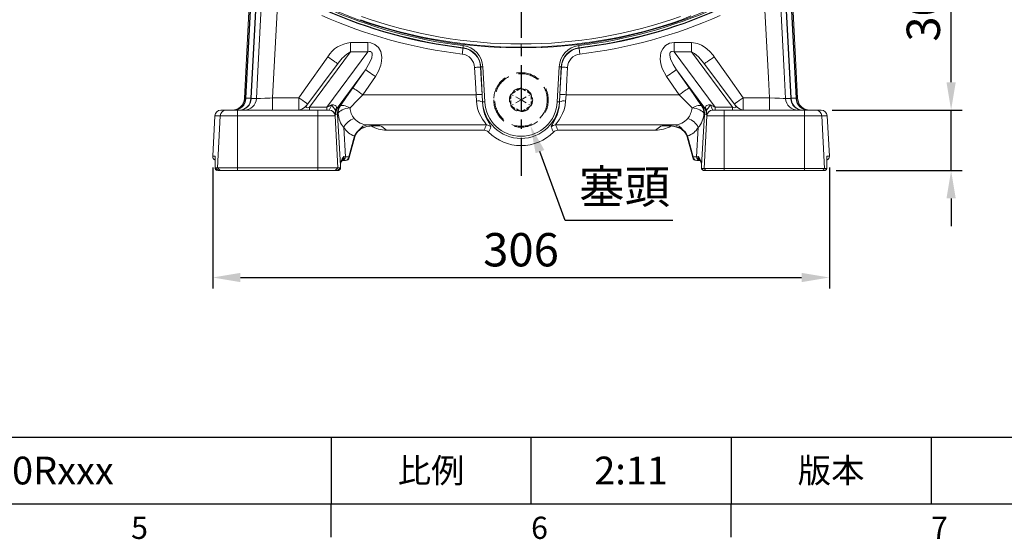
# Model space of a CAD drawing. Units: millimetres. Extents: x -38 to 1686, y -22 to 1078.
# Drawn here: x 800 to 1288, y -18 to 240 of the extents above; entities that cross this region are included whole.
import ezdxf
from ezdxf.enums import TextEntityAlignment as Align

# ---------------------------------------------------------------- set-up
doc = ezdxf.new("R2010")
doc.units = ezdxf.units.MM
doc.linetypes.add('中心線', pattern=[12, 7.5, -1.5, 1.5, -1.5])
doc.linetypes.add('隱藏線', pattern=[3, 2, -1])
for name, color, linetype in [('CEN', 2, '中心線'), ('DIM', 3, 'Continuous'), ('HID', 6, '隱藏線'), ('MAIN', 7, 'Continuous')]:
    doc.layers.add(name, color=color, linetype=linetype)
doc.styles.add('ATTDEF', font='txt')
doc.styles.get("Standard").update_dxf_attribs({"font": 'simplex.shx', "bigfont": 'chineset.shx'})
doc.dimstyles.new('C', dxfattribs={"dimscale": 5.5, "dimtxt": 3, "dimasz": 2.5, "dimexe": 1, "dimexo": 1, "dimgap": 1, "dimtad": 1, "dimtoh": 1, "dimdec": 4, "dimdsep": 46, "dimtxsty": 'Standard', "dimcen": 0, "dimclrd": 256, "dimclre": 256, "dimclrt": 256, "dimadec": 0, "dimazin": 0, "dimtfac": 0.6, "dimtdec": 4, "dimtofl": 0, "dimtmove": 0, "dimatfit": 3, "dimfxl": 0, "dimtolj": 1, "dimarcsym": 0})
doc.dimstyles.new('L', dxfattribs={"dimscale": 5.5, "dimtxt": 3, "dimasz": 2.5, "dimexe": 1, "dimexo": 1, "dimgap": 1, "dimtad": 1, "dimdec": 4, "dimdsep": 46, "dimtxsty": 'Standard', "dimcen": 0, "dimclrd": 256, "dimclre": 256, "dimclrt": 256, "dimadec": 0, "dimazin": 0, "dimtfac": 0.6, "dimtdec": 4, "dimtmove": 0, "dimatfit": 3, "dimfxl": 0, "dimtolj": 1, "dimarcsym": 0})

# ---------------------------------------------------------------- blocks, each defined once
blk = doc.blocks.new('*D48')
at = {"layer": 'Defpoints', "color": 0}
for p in [(1043.61, 212.62), (1052.91, 187.27)]:
    blk.add_point(p, dxfattribs=at)
at = {"layer": 'DIM', "lineweight": -2}
for p, q in [((1070.18, 140.2), (1057.65, 174.36)), ((1123.34, 140.2), (1070.18, 140.2))]:
    blk.add_line(p, q, dxfattribs=at)
at = {"layer": 'DIM'}
blk.add_solid([(1059.8, 175.15), (1055.5, 173.57), (1052.91, 187.27)], dxfattribs=at)
at = {"layer": 'DIM', "insert": (1099.51, 157.02), "char_height": 16.5, "attachment_point": 5}
blk.add_mtext('\\A1;{\\fPMingLiU|b0|i0|c136|p18;塞頭}', dxfattribs=at)
blk = doc.blocks.new('*D49')
at = {"layer": 'Defpoints', "color": 0}
for p in [(895.63, 172.05), (1200.89, 172.05), (1200.89, 112.05)]:
    blk.add_point(p, dxfattribs=at)
at = {"layer": 'DIM', "lineweight": -2}
for p, q in [((895.63, 166.55), (895.63, 106.55)), ((1200.89, 166.55), (1200.89, 106.55)), ((909.38, 112.05), (1187.14, 112.05))]:
    blk.add_line(p, q, dxfattribs=at)
at = {"layer": 'DIM'}
for points in [[(909.38, 114.34), (909.38, 109.76), (895.63, 112.05)], [(1187.14, 114.34), (1187.14, 109.76), (1200.89, 112.05)]]:
    blk.add_solid(points, dxfattribs=at)
at = {"layer": 'DIM', "insert": (1048.26, 125.8), "char_height": 16.5, "attachment_point": 5}
blk.add_mtext('\\A1;306', dxfattribs=at)
blk = doc.blocks.new('*D75')
at = {"layer": 'Defpoints', "color": 0}
for p in [(1196.84, 194.95), (1261.16, 194.95), (1198.75, 164.95)]:
    blk.add_point(p, dxfattribs=at)
at = {"layer": 'DIM', "lineweight": -2}
for p, q in [((1261.16, 208.7), (1261.16, 260.16)), ((1202.34, 194.95), (1266.66, 194.95)), ((1261.16, 164.95), (1261.16, 194.95)), ((1204.25, 164.95), (1266.66, 164.95)), ((1261.16, 151.2), (1261.16, 137.45))]:
    blk.add_line(p, q, dxfattribs=at)
at = {"layer": 'DIM'}
for points in [[(1258.87, 208.7), (1263.45, 208.7), (1261.16, 194.95)], [(1258.87, 151.2), (1263.45, 151.2), (1261.16, 164.95)]]:
    blk.add_solid(points, dxfattribs=at)
at = {"layer": 'DIM', "insert": (1247.41, 241.3), "char_height": 16.5, "attachment_point": 5, "rotation": 90}
blk.add_mtext('\\A1;30', dxfattribs=at)
blk = doc.blocks.new('GJA420')
at = {"color": 0}
for p, q in [((101.5, 6), (275, 6)), ((173.5, 6), (173.5, 0)), ((173.5, 6), (173.5, 0)), ((191.5, 0), (191.5, 6)), ((209.5, 6), (209.5, 0)), ((209.5, 6), (209.5, 0)), ((227.5, 6), (227.5, 0)), ((0, 0), (275, 0)), ((173.5, -3), (173.5, 0)), ((209.5, -3), (209.5, 0))]:
    blk.add_line(p, q, dxfattribs=at)
at = {"layer": 'DIM'}
blk.add_line((199.5, 0), (199.5, 0), dxfattribs=at)
at = {"color": 0}
for s, p in [('5', (155.5, -3.155)), ('6', (191.5, -3.155)), ('7', (227.5, -3.155))]:
    blk.add_text(s, height=2, dxfattribs=at).set_placement(p)
at = {"color": 0, "char_height": 2.2, "attachment_point": 5}
for s, insert, width in [('{\\fDFKai-SB|b0|i0|c136|p65;比例}', (182.5, 3), 7), ('\\f標楷體|b0|i0|c136|p65;版本', (218.5, 3), 8)]:
    blk.add_mtext(s, dxfattribs=dict(at, insert=insert, width=width))
at = {"color": 4, "style": 'ATTDEF'}
blk.add_attdef('料號', text='', height=2.5, dxfattribs=at).set_placement((120.5, 3), align=Align.MIDDLE_LEFT)
for tag, p in [('比例', (200.5, 3)), ('版本', (236.5, 3))]:
    blk.add_attdef(tag, text='', height=2.5, dxfattribs=at).set_placement(p, align=Align.MIDDLE_CENTER)

msp = doc.modelspace()

# ---------------------------------------------------------------- linework, layer by layer
at = {"layer": 'CEN', "ltscale": 3}
msp.add_line((1048.26076, 541.19508), (1048.26076, 162.32895), dxfattribs=at)
at = {"layer": 'HID', "lineweight": 15}
for p, q in [((1043.83218, 203.16174), (1047.68934, 205.38868)), ((1048.83218, 205.38868), (1052.68934, 203.16174)), ((1043.26076, 197.71815), (1043.26076, 202.17202)), ((1053.26076, 202.17202), (1053.26076, 197.71815)), ((1047.68934, 194.50149), (1043.83218, 196.72842)), ((1052.68934, 196.72842), (1048.83218, 194.50149))]:
    msp.add_line(p, q, dxfattribs=at)
at = {"layer": 'HID', "lineweight": 15, "ltscale": 2}
for p, q in [((1047.68934, 205.38868), (1048.26076, 205.71859)), ((1048.26076, 205.71859), (1048.83218, 205.38868)), ((1043.26076, 202.83183), (1043.83218, 203.16174)), ((1043.26076, 202.17202), (1043.26076, 202.83183)), ((1052.68934, 203.16174), (1053.26076, 202.83183)), ((1053.26076, 202.83183), (1053.26076, 202.17202)), ((1043.26076, 197.05833), (1043.26076, 197.71815)), ((1043.83218, 196.72842), (1043.26076, 197.05833)), ((1053.26076, 197.05833), (1052.68934, 196.72842)), ((1053.26076, 197.71815), (1053.26076, 197.05833)), ((1048.26076, 194.17159), (1047.68934, 194.50149)), ((1048.83218, 194.50149), (1048.26076, 194.17159))]:
    msp.add_line(p, q, dxfattribs=at)
at = {"layer": 'HID', "lineweight": 15, "ltscale": 1.5}
for q in [(1048.26076, 205.71859), (1043.26076, 202.83183), (1043.26076, 197.05833), (1053.26076, 202.83183), (1053.26076, 197.05833), (1048.26076, 194.17159)]:
    msp.add_line((1048.26076, 199.94509), q, dxfattribs=at)
at = {"layer": 'HID', "lineweight": 15, "ltscale": 6, "extrusion": (3.36902e-15, -4.67144e-32, -1)}
msp.add_circle((-1048.26076, 199.94508), 13.5, dxfattribs=at)
at = {"layer": 'HID', "lineweight": 15, "ltscale": 5}
msp.add_circle((1048.26076, 199.94508), 13, dxfattribs=at)
at = {"layer": 'HID', "lineweight": 15, "ltscale": 2}
for start, end in [(90, 150), (30, 90), (150, 210), (330, 30), (210, 270), (270, 330)]:
    msp.add_arc((1048.26076, 199.94508), 5.7735, start, end, dxfattribs=at)
at = {"layer": 'HID', "lineweight": 15}
for start, end in [(95.992447, 144.007553), (35.992447, 84.007553), (155.992447, 204.007553), (335.992447, 24.007553), (215.992447, 264.007553), (275.992447, 324.007553)]:
    msp.add_arc((1048.26076, 199.94508), 5.4735, start, end, dxfattribs=at)
at = {"layer": 'MAIN', "color": 7, "linetype": 'Continuous', "lineweight": 15}
for p, q in [((915.72539, 284.80834), (911.31392, 200.63227)), ((911.85367, 200.80106), (916.30639, 285.76403)), ((916.55414, 285.75105), (912.10142, 200.78808)), ((914.50921, 200.78808), (918.99173, 286.31968)), ((919.2407, 286.30663), (914.75819, 200.77502)), ((1181.76333, 200.77502), (1177.28083, 286.30663)), ((1177.5298, 286.31968), (1182.01232, 200.78808)), ((1184.42011, 200.78808), (1179.96739, 285.75105)), ((1180.21513, 285.76403), (1184.66785, 200.80106)), ((1185.2076, 200.63227), (1180.79613, 284.80834)), ((963.89069, 228.31218), (963.89069, 223.77368)), ((963.89069, 228.31218), (972.43611, 228.31218)), ((972.43611, 228.31218), (972.43611, 223.77368)), ((1019.57402, 225.77929), (1019.69903, 226.81827)), ((1038.26076, 226.04638), (1038.26076, 225.93104)), ((1048.26076, 227.64604), (1048.26076, 226.03726)), ((1058.26076, 225.93104), (1058.26076, 226.04638)), ((1076.82249, 226.81827), (1076.9475, 225.77929)), ((1124.08541, 223.77368), (1124.08541, 228.31218)), ((1124.08541, 228.31218), (1132.63083, 228.31218)), ((1132.63083, 223.77368), (1132.63083, 228.31218)), ((963.89069, 223.77368), (943.59451, 196.40658)), ((952.13993, 196.40658), (972.43611, 223.77368)), ((972.43611, 223.77368), (963.89069, 223.77368)), ((1124.08541, 223.77368), (1144.38159, 196.40658)), ((1132.63083, 223.77368), (1124.08541, 223.77368)), ((1152.92701, 196.40658), (1132.63083, 223.77368)), ((957.70076, 218.1942), (942.25768, 197.37096)), ((971.29161, 214.92923), (957.69341, 196.59359)), ((965.02717, 205.97039), (971.29161, 214.92923)), ((1028.32011, 216.3395), (1029.37397, 216.39473)), ((1029.23157, 198.94781), (1028.32011, 216.3395)), ((1029.37397, 216.39473), (1030.28543, 199.00304)), ((1066.23609, 199.00304), (1067.14755, 216.39473)), ((1067.14755, 216.39473), (1068.20141, 216.3395)), ((1068.20141, 216.3395), (1067.28995, 198.94781)), ((1138.82811, 196.59359), (1125.22992, 214.92923)), ((1125.22992, 214.92923), (1131.49436, 205.97039)), ((1154.26384, 197.37096), (1138.82363, 218.19034)), ((976.20652, 211.49249), (969.94208, 202.53364)), ((1126.57945, 202.53364), (1120.315, 211.49249)), ((911.31392, 200.63227), (911.84506, 200.63227)), ((912.10142, 200.78808), (914.50921, 200.78808)), ((914.75078, 200.6315), (917.27882, 200.6315)), ((925.29527, 200.94509), (925.29527, 194.94508)), ((925.29527, 200.94509), (938.31191, 200.94509)), ((938.31191, 200.94509), (938.31191, 194.94508)), ((969.94208, 202.53364), (1025.98583, 202.53364)), ((1026.16149, 199.41137), (1025.98583, 202.53364)), ((1028.97761, 202.69045), (1029.15328, 198.9437)), ((1067.36825, 198.9437), (1067.54391, 202.69045)), ((1070.5357, 202.53364), (1070.36003, 199.41137)), ((1070.5357, 202.53364), (1126.57945, 202.53364)), ((1158.20961, 194.94508), (1158.20961, 200.94509)), ((1158.20961, 200.94509), (1171.22625, 200.94509)), ((1171.22625, 194.94508), (1171.22625, 200.94509)), ((1179.2427, 200.6315), (1181.77074, 200.6315)), ((1182.01232, 200.78808), (1184.42011, 200.78808)), ((1184.67647, 200.63227), (1185.2076, 200.63227)), ((943.59451, 196.40658), (952.13993, 196.40658)), ((943.59451, 196.40658), (943.59451, 194.94508)), ((952.13993, 196.40658), (952.13993, 194.94508)), ((957.69341, 196.59359), (958.42876, 196.54543)), ((1029.15328, 198.9437), (1029.23157, 198.94781)), ((1029.23157, 198.94781), (1030.28543, 199.00304)), ((1066.23609, 199.00304), (1067.28995, 198.94781)), ((1067.36825, 198.9437), (1067.28995, 198.94781)), ((1138.09276, 196.54543), (1138.82811, 196.59359)), ((1144.38159, 194.94508), (1144.38159, 196.40658)), ((1144.38159, 196.40658), (1152.92701, 196.40658)), ((1152.92701, 194.94508), (1152.92701, 196.40658)), ((896.68448, 192.10209), (895.63323, 172.04976)), ((899.33514, 192.10209), (896.68448, 192.10209)), ((899.33514, 192.10209), (897.98707, 166.37039)), ((907.90897, 192.10209), (899.33514, 192.10209)), ((899.6814, 194.94508), (902.33001, 194.94508)), ((902.33001, 194.94508), (907.90897, 194.94508)), ((907.90897, 194.94508), (907.90897, 192.10209)), ((907.90897, 194.94508), (947.72767, 194.94508)), ((907.90897, 192.10209), (907.90897, 166.37039)), ((947.72767, 192.10209), (907.90897, 192.10209)), ((947.72767, 194.94508), (953.28001, 194.94508)), ((947.72767, 194.94508), (947.72767, 192.10209)), ((947.72767, 192.10209), (947.72767, 166.37039)), ((956.26058, 192.10209), (947.72767, 192.10209)), ((953.28001, 194.94508), (953.32317, 194.94992)), ((956.29883, 192.10934), (956.26058, 192.10209)), ((956.29883, 192.10934), (957.64693, 166.37039)), ((957.35555, 192.79468), (956.6202, 192.84284)), ((958.86336, 167.54302), (957.35555, 192.79468)), ((1139.16597, 192.79468), (1137.65816, 167.54302)), ((1140.2227, 192.10934), (1138.85225, 165.94371)), ((1139.90132, 192.84284), (1139.16597, 192.79468)), ((1140.26095, 192.10209), (1140.2227, 192.10934)), ((1148.79385, 192.10209), (1140.26095, 192.10209)), ((1143.19835, 194.94992), (1143.24152, 194.94508)), ((1143.24152, 194.94508), (1148.79385, 194.94508)), ((1148.79385, 192.10209), (1148.79385, 194.94508)), ((1148.79385, 194.94508), (1188.61255, 194.94508)), ((1188.61255, 192.10209), (1148.79385, 192.10209)), ((1148.79385, 192.10209), (1148.79385, 165.94371)), ((1188.61255, 192.10209), (1188.61255, 194.94508)), ((1188.61255, 194.94508), (1194.19151, 194.94508)), ((1197.18638, 192.10209), (1188.61255, 192.10209)), ((1188.61255, 192.10209), (1188.61255, 165.94371)), ((1194.19151, 194.94508), (1196.84012, 194.94508)), ((1197.18638, 192.10209), (1198.55681, 165.94371)), ((1199.83704, 192.10209), (1197.18638, 192.10209)), ((1199.83704, 192.10209), (1200.88829, 172.04976)), ((960.5321, 186.29837), (961.39542, 171.84041)), ((968.28311, 185.27692), (968.87215, 185.69082)), ((1031.16161, 187.55421), (972.28271, 187.55421)), ((977.04176, 187.1082), (977.08001, 187.10683)), ((1124.23881, 187.55421), (1065.35991, 187.55421)), ((1119.41303, 187.10799), (1119.59178, 187.11336)), ((1127.64937, 185.69082), (1128.23841, 185.27692)), ((1135.1261, 171.84041), (1135.98942, 186.29837)), ((963.03609, 171.84041), (965.81675, 182.11428)), ((963.23695, 171.42258), (966.01761, 181.69646)), ((981.71572, 184.94509), (1030.0365, 184.94509)), ((1114.8058, 184.94509), (1066.48503, 184.94509)), ((1130.50391, 181.69646), (1133.28457, 171.42258)), ((1130.70477, 182.11428), (1133.48543, 171.84041)), ((895.63323, 172.04976), (896.87837, 172.04976)), ((896.87465, 171.91012), (896.83503, 166.30521)), ((896.87837, 172.04976), (896.83822, 166.37039)), ((961.39542, 171.84041), (963.03609, 171.84041)), ((1133.48543, 171.84041), (1135.1261, 171.84041)), ((1199.64315, 172.04976), (1200.88829, 172.04976)), ((1199.68632, 165.94371), (1199.64315, 172.04976)), ((1199.68936, 165.90175), (1199.64687, 171.91012)), ((896.83503, 166.30521), (896.83217, 165.90175)), ((898.26304, 164.94508), (896.83822, 166.37039)), ((896.83822, 166.37039), (897.98707, 166.37039)), ((897.98707, 166.37039), (907.90897, 166.37039)), ((897.98707, 166.37039), (899.41189, 164.94508)), ((907.90897, 166.37039), (907.90897, 164.94508)), ((907.90897, 166.37039), (947.72767, 166.37039)), ((947.72767, 166.37039), (957.64693, 166.37039)), ((947.72767, 166.37039), (947.72767, 164.94508)), ((957.64693, 166.37039), (956.22249, 164.94508)), ((958.85393, 166.37039), (957.4295, 164.94508)), ((957.64693, 166.37039), (958.85393, 166.37039)), ((958.85393, 166.37039), (958.86336, 167.54302)), ((958.85492, 165.88869), (958.85809, 166.28347)), ((958.85809, 166.28347), (958.86726, 167.42226)), ((958.86336, 167.54302), (958.86726, 167.42226)), ((961.30641, 169.94509), (959.66574, 169.94509)), ((1136.85579, 169.94509), (1135.21511, 169.94509)), ((1137.65427, 167.42226), (1137.65816, 167.54302)), ((1137.65427, 167.42226), (1137.6666, 165.88869)), ((1137.65816, 167.54302), (1137.67103, 165.94371)), ((1137.67103, 165.94371), (1138.85225, 165.94371)), ((1137.67103, 165.94371), (1138.56965, 164.94508)), ((1138.85225, 165.94371), (1148.79385, 165.94371)), ((1138.85225, 165.94371), (1139.75087, 164.94508)), ((1148.79385, 165.94371), (1188.61255, 165.94371)), ((1148.79385, 165.94371), (1148.79385, 164.94508)), ((1188.61255, 165.94371), (1198.55681, 165.94371)), ((1188.61255, 165.94371), (1188.61255, 164.94508)), ((1198.55681, 165.94371), (1197.65796, 164.94508)), ((1198.55681, 165.94371), (1199.68632, 165.94371)), ((1199.68632, 165.94371), (1198.78746, 164.94508)), ((897.01833, 165.57155), (897.74838, 164.94508)), ((897.91302, 164.94508), (897.77626, 164.94508)), ((899.41189, 164.94508), (898.26304, 164.94508)), ((898.26304, 164.94508), (898.31416, 164.94508)), ((898.83892, 164.94508), (898.66417, 164.94508)), ((907.90897, 164.94508), (899.41189, 164.94508)), ((947.72767, 164.94508), (907.90897, 164.94508)), ((956.22249, 164.94508), (947.72767, 164.94508)), ((957.4295, 164.94508), (956.22249, 164.94508)), ((957.38124, 164.94508), (957.4295, 164.94508)), ((957.91383, 164.94508), (957.7795, 164.94508)), ((957.94068, 164.94508), (958.66751, 165.5626)), ((1137.85402, 165.5626), (1138.58084, 164.94508)), ((1139.75087, 164.94508), (1138.56965, 164.94508)), ((1138.56965, 164.94508), (1138.60769, 164.94508)), ((1148.79385, 164.94508), (1139.75087, 164.94508)), ((1188.61255, 164.94508), (1148.79385, 164.94508)), ((1197.65796, 164.94508), (1188.61255, 164.94508)), ((1198.78746, 164.94508), (1197.65796, 164.94508)), ((1198.74526, 164.94508), (1198.78746, 164.94508)), ((1198.77314, 164.94508), (1199.5032, 165.57155))]:
    msp.add_line(p, q, dxfattribs=at)
at = {"layer": 'MAIN', "color": 7, "linetype": 'Continuous', "lineweight": 15, "flags": 128}
for points in [[(917.27882, 200.6315), (917.8182, 210.92316), (921.1677, 274.83545), (922.15869, 293.74475)], [(1174.36284, 293.74475), (1175.20021, 277.76668), (1178.54971, 213.85438), (1179.2427, 200.6315)], [(930.06027, 291.86687), (929.2994, 277.34856), (925.9499, 213.43627), (925.29527, 200.94509)], [(1171.22625, 200.94509), (1170.70333, 210.92316), (1167.35383, 274.83545), (1166.46125, 291.86687)], [(972.43611, 228.31218), (973.91691, 228.17311), (975.87349, 227.46545), (977.65298, 225.96947), (978.79073, 223.95561), (979.3439, 221.06066), (979.25538, 219.07898), (978.87296, 217.12996), (977.78564, 214.19684), (976.20652, 211.49249)], [(1019.50973, 225.58122), (1019.49517, 225.46038), (1019.46973, 225.24926), (1019.43423, 224.95459), (1019.38979, 224.58579), (1019.33784, 224.15461), (1019.28003, 223.67482), (1019.2182, 223.16174), (1019.15434, 222.63174)], [(1019.50973, 225.58122), (1019.51771, 225.60581), (1019.57402, 225.77929)], [(1076.9475, 225.77929), (1077.00381, 225.60581), (1077.01179, 225.58122)], [(1077.01179, 225.58122), (1077.02635, 225.46038), (1077.05179, 225.24926), (1077.08729, 224.95459), (1077.13173, 224.58579), (1077.18369, 224.15461), (1077.2415, 223.67482), (1077.30332, 223.16174), (1077.36718, 222.63174)], [(1120.315, 211.49249), (1118.18266, 215.48564), (1117.49587, 217.75417), (1117.1802, 220.09969), (1117.53789, 223.36938), (1118.40188, 225.32034), (1119.80615, 226.89956), (1121.83027, 227.97575), (1124.08541, 228.31218)], [(1132.63083, 228.31218), (1135.64797, 227.81564), (1137.62943, 226.99205), (1139.46634, 225.87751), (1141.57769, 224.12499), (1143.40646, 222.07712), (1143.95167, 221.33547)], [(938.31191, 200.94509), (940.993, 204.77934), (952.56985, 221.33547)], [(952.56985, 221.33547), (953.54722, 220.65204), (954.48559, 219.99589), (955.34751, 219.39319), (956.09858, 218.86801), (956.70882, 218.4413), (957.15389, 218.13008), (957.41603, 217.94679), (957.48269, 217.90017)], [(971.29161, 214.92923), (973.48437, 218.56661), (974.37423, 220.86505), (974.6153, 222.40373), (974.53376, 223.08229), (974.43642, 223.34517), (974.2556, 223.61929), (973.99359, 223.82813), (973.87343, 223.88453), (973.40508, 223.97022), (973.09395, 223.94878), (972.43611, 223.77368)], [(1124.08541, 223.77368), (1123.10492, 223.97002), (1122.73858, 223.91578), (1122.45183, 223.78166), (1122.35745, 223.70941), (1122.13979, 223.44701), (1121.98145, 223.05883), (1121.9178, 222.106), (1122.31303, 220.32241), (1123.56457, 217.5474), (1125.22992, 214.92923)], [(1138.80424, 218.17119), (1136.19429, 221.2295), (1134.10473, 222.97688), (1132.63083, 223.77368)], [(1139.03883, 217.90017), (1139.1055, 217.94679), (1139.36763, 218.13008), (1139.8127, 218.4413), (1140.42294, 218.86801), (1141.17401, 219.39319), (1142.03593, 219.99589), (1142.9743, 220.65204), (1143.95167, 221.33547)], [(1143.95167, 221.33547), (1150.82826, 211.50122), (1158.20961, 200.94509)], [(976.20652, 211.49249), (975.26534, 212.1506), (974.35897, 212.78438), (973.52092, 213.37039), (972.78217, 213.88696), (972.17006, 214.31498), (971.70721, 214.63862), (971.41073, 214.84592), (971.29161, 214.92923)], [(1028.27015, 216.18956), (1028.18684, 216.18519), (1027.99906, 216.17536), (1027.71357, 216.1604), (1027.3406, 216.14085), (1026.89357, 216.11742), (1026.38852, 216.09094), (1025.84359, 216.06239), (1025.27837, 216.03277)], [(1025.98583, 202.53364), (1025.67181, 208.52543), (1025.27837, 216.03277)], [(1028.32011, 216.3395), (1028.3059, 216.29686), (1028.27015, 216.18956)], [(1028.27015, 216.18956), (1028.58417, 210.19779), (1028.97761, 202.69045)], [(1067.54391, 202.69045), (1067.85793, 208.68222), (1068.25137, 216.18956)], [(1068.25137, 216.18956), (1068.21562, 216.29686), (1068.20141, 216.3395)], [(1068.25137, 216.18956), (1068.33468, 216.18519), (1068.52246, 216.17536), (1068.80796, 216.1604), (1069.18092, 216.14085), (1069.62796, 216.11742), (1070.13301, 216.09094), (1070.67793, 216.06239), (1071.24316, 216.03277)], [(1071.24316, 216.03277), (1070.92914, 210.041), (1070.5357, 202.53364)], [(1125.22992, 214.92923), (1125.11079, 214.84592), (1124.81431, 214.63862), (1124.35146, 214.31498), (1123.73935, 213.88696), (1123.00061, 213.37039), (1122.16256, 212.78438), (1121.25618, 212.1506), (1120.315, 211.49249)], [(958.693, 196.80142), (959.05589, 197.33344), (961.93367, 201.52138), (965.02717, 205.97039)], [(969.94208, 202.53364), (969.0009, 203.19177), (968.09453, 203.82554), (967.25647, 204.41156), (966.51772, 204.92813), (965.90561, 205.35615), (965.44276, 205.67979), (965.14629, 205.88709), (965.02717, 205.97039)], [(1131.49436, 205.97039), (1131.37523, 205.88709), (1131.07876, 205.67979), (1130.61591, 205.35615), (1130.0038, 204.92813), (1129.26505, 204.41156), (1128.427, 203.82554), (1127.52063, 203.19177), (1126.57945, 202.53364)], [(1131.49436, 205.97039), (1133.83227, 202.61275), (1135.85327, 199.68626), (1137.82852, 196.80142)], [(911.85367, 200.80106), (911.86245, 200.80059), (911.87827, 200.79977), (911.90088, 200.79858), (911.92996, 200.79706), (911.9651, 200.79521), (912.0058, 200.79308), (912.05145, 200.7907), (912.10142, 200.78808)], [(914.50921, 200.78808), (914.56091, 200.78537), (914.60797, 200.78291), (914.64963, 200.78072), (914.68529, 200.77885), (914.71436, 200.77732), (914.7364, 200.77617), (914.7511, 200.7754), (914.75819, 200.77502)], [(917.27882, 200.6315), (917.86878, 200.65458), (919.29376, 200.71032), (921.39415, 200.79249), (923.93597, 200.89191), (925.29527, 200.94509)], [(938.31191, 200.94509), (939.28928, 200.26165), (940.22766, 199.60551), (941.08958, 199.00281), (941.84065, 198.47762), (942.45089, 198.05091), (942.65573, 197.90768)], [(969.94208, 202.53364), (966.9474, 199.45787), (963.9708, 196.3644), (963.60792, 195.98437)], [(1028.97761, 202.69045), (1028.8943, 202.68608), (1028.70652, 202.67623), (1028.42103, 202.66127), (1028.04806, 202.64172), (1027.60103, 202.6183), (1027.09598, 202.59183), (1026.55105, 202.56327), (1025.98583, 202.53364)], [(1067.54391, 202.69045), (1067.62722, 202.68608), (1067.815, 202.67623), (1068.1005, 202.66127), (1068.47346, 202.64172), (1068.9205, 202.6183), (1069.42555, 202.59183), (1069.97047, 202.56327), (1070.5357, 202.53364)], [(1132.9136, 195.98437), (1130.9578, 198.02479), (1128.91736, 200.13535), (1126.57945, 202.53364)], [(1153.8658, 197.90768), (1154.07063, 198.05091), (1154.68088, 198.47762), (1155.43195, 199.00281), (1156.29387, 199.60551), (1157.23224, 200.26165), (1158.20961, 200.94509)], [(1171.22625, 200.94509), (1173.88612, 200.84104), (1176.24612, 200.74872), (1178.03836, 200.67861), (1179.06023, 200.63863), (1179.2427, 200.6315)], [(1181.76333, 200.77502), (1181.77043, 200.7754), (1181.78512, 200.77617), (1181.80716, 200.77732), (1181.83623, 200.77885), (1181.87189, 200.78072), (1181.91355, 200.78291), (1181.96061, 200.78537), (1182.01232, 200.78808)], [(1184.42011, 200.78808), (1184.47007, 200.7907), (1184.51573, 200.79308), (1184.55642, 200.79521), (1184.59156, 200.79706), (1184.62065, 200.79858), (1184.64325, 200.79977), (1184.65908, 200.80059), (1184.66785, 200.80106)], [(956.38287, 194.41935), (956.20978, 195.02295), (955.80897, 195.67632), (955.53149, 196.03048), (955.20856, 196.42247), (954.46353, 197.5034)], [(954.46353, 197.5034), (955.43766, 197.47273), (956.21068, 197.21941), (956.72944, 196.80075), (956.9771, 196.25991)], [(956.38287, 194.41935), (956.52646, 195.35599), (956.9771, 196.25991)], [(957.72707, 193.26032), (957.99361, 193.72786), (958.43161, 194.18431), (959.02771, 194.61573), (959.76368, 195.00893), (960.61706, 195.35192), (961.56177, 195.63423), (962.56898, 195.84721), (963.60792, 195.98437)], [(958.693, 196.80142), (958.98434, 197.03546), (959.39564, 197.17425), (959.91623, 197.21418), (960.5326, 197.15425), (961.22878, 196.996), (961.98667, 196.74351), (962.78664, 196.40337), (963.60792, 195.98437)], [(1031.16161, 187.55421), (1031.05971, 187.8139), (1030.67954, 188.35103), (1030.63107, 188.41567), (1029.99218, 189.27356), (1029.22972, 190.37428), (1028.29887, 191.93701), (1027.42416, 193.78873), (1026.77207, 195.69268), (1026.32174, 197.79099), (1026.16149, 199.41137)], [(1029.15328, 198.9437), (1029.28811, 197.26197), (1029.67286, 195.07098), (1030.22523, 193.10246), (1030.9773, 191.15702), (1031.76373, 189.54058), (1032.41901, 188.3755), (1032.95435, 187.48356), (1033.30464, 186.86153), (1033.3886, 186.56228)], [(1063.13293, 186.56228), (1063.15415, 186.72202), (1063.39487, 187.19089), (1063.83774, 187.932), (1064.56735, 189.18945), (1065.39284, 190.82011), (1066.08906, 192.50987), (1066.70086, 194.46532), (1067.14244, 196.60921), (1067.36825, 198.9437)], [(1070.36003, 199.41137), (1070.09436, 197.1732), (1069.57263, 195.09887), (1068.85943, 193.23195), (1068.03705, 191.59872), (1067.0787, 190.05537), (1066.21009, 188.84097), (1065.68972, 188.14475), (1065.39446, 187.69975), (1065.35991, 187.55421)], [(1132.9136, 195.98437), (1133.73488, 196.40337), (1134.53485, 196.74351), (1135.29274, 196.996), (1135.98892, 197.15425), (1136.60529, 197.21418), (1137.12589, 197.17425), (1137.53719, 197.03546), (1137.82852, 196.80142)], [(1138.79446, 193.26032), (1138.52791, 193.72786), (1138.08991, 194.18431), (1137.49382, 194.61573), (1136.75784, 195.00893), (1135.90447, 195.35192), (1134.95975, 195.63423), (1133.95254, 195.84721), (1132.9136, 195.98437)], [(1139.54442, 196.25991), (1139.79208, 196.80075), (1140.31084, 197.21941), (1141.08386, 197.47273), (1142.05799, 197.5034)], [(1140.13865, 194.41935), (1139.99506, 195.35599), (1139.54442, 196.25991)], [(1142.05799, 197.5034), (1141.31394, 196.42365), (1141.00141, 196.04458), (1140.71256, 195.67632), (1140.31175, 195.02295), (1140.13865, 194.41935)], [(1142.05799, 197.5034), (1142.665, 195.81768), (1143.0859, 195.03598), (1143.19835, 194.94992)], [(1140.2227, 192.10934), (1140.14533, 192.86856), (1140.13865, 194.41935)], [(965.81675, 182.11428), (966.91085, 184.01177), (968.28311, 185.27692)], [(968.28311, 185.27692), (968.30381, 185.10683), (968.25995, 185.00386), (968.25919, 185.00319)], [(968.26422, 184.99699), (968.63252, 185.30905), (968.8456, 185.44621)], [(968.87215, 185.69082), (968.87756, 185.53945), (968.83608, 185.4625)], [(968.84423, 185.43921), (969.46353, 185.86205), (970.56629, 186.36025), (971.91308, 186.75071), (973.51433, 187.01072), (975.36248, 187.12541), (976.69647, 187.12061), (977.04176, 187.1082)], [(972.28271, 187.55421), (975.38952, 187.27064), (977.15016, 187.10993)], [(977.07572, 187.1085), (977.4014, 187.09643), (978.37659, 187.05804)], [(977.15016, 187.10993), (978.96979, 187.03901), (978.98783, 187.03827)], [(978.98783, 187.03827), (979.386, 186.73274), (981.71572, 184.94509)], [(1114.8058, 184.94509), (1116.84722, 186.51153), (1117.5337, 187.03827)], [(1117.5337, 187.03827), (1117.55173, 187.03901), (1119.37137, 187.10993)], [(1118.10897, 187.05715), (1118.11229, 187.05728), (1119.44772, 187.10836)], [(1119.37137, 187.10993), (1121.132, 187.27064), (1124.23881, 187.55421)], [(1119.37137, 187.10993), (1122.23408, 187.11301), (1125.32298, 186.66872), (1126.47857, 186.29062), (1127.64937, 185.69082)], [(1127.64937, 185.69082), (1127.64396, 185.53945), (1127.68643, 185.46176)], [(1127.6819, 185.45499), (1128.08412, 185.15338), (1128.24824, 184.99083)], [(1128.23841, 185.27692), (1128.21772, 185.10683), (1128.25971, 185.00556)], [(1128.23841, 185.27692), (1129.61067, 184.01177), (1130.70477, 182.11428)], [(965.81675, 182.11428), (965.98142, 181.91105), (966.0237, 181.72772), (966.01761, 181.69646)], [(1130.70477, 182.11428), (1130.5401, 181.91105), (1130.49783, 181.72772), (1130.50391, 181.69646)], [(960.47813, 171.88096), (960.48951, 171.85457), (960.53286, 171.74759), (960.63321, 171.42839), (960.67077, 170.82759), (960.46624, 170.35672), (960.3767, 170.26159), (960.03692, 170.05093), (959.72226, 169.96614), (959.44342, 169.94509)], [(963.03609, 171.84041), (963.20076, 171.63719), (963.24304, 171.45384), (963.23695, 171.42258)], [(1133.48543, 171.84041), (1133.32076, 171.63719), (1133.27849, 171.45384), (1133.28457, 171.42258)], [(1137.0781, 169.94509), (1136.79927, 169.96614), (1136.4846, 170.05093), (1136.14482, 170.26159), (1136.05528, 170.35672), (1135.85076, 170.82759), (1135.88831, 171.42839), (1135.98867, 171.74759), (1136.03201, 171.85457), (1136.0434, 171.88096)], [(896.83521, 165.94371), (896.95543, 165.63147), (897.38187, 165.36106), (897.71631, 165.25027), (897.84677, 165.22357)], [(957.85043, 165.22145), (957.98537, 165.24903), (958.31806, 165.35979), (958.73882, 165.63066), (958.81624, 165.73852), (958.85049, 165.94371)], [(958.85393, 166.37039), (958.81939, 166.04654), (958.68388, 165.78315), (958.31876, 165.44658), (957.98558, 165.27094), (957.91595, 165.24809)], [(1199.68632, 165.94371), (1199.56609, 165.63147), (1199.47803, 165.57562)], [(897.76708, 165.25747), (897.76195, 165.26124), (897.85507, 165.22458), (898.0421, 165.12371), (898.30574, 164.94508)], [(957.38908, 164.94508), (957.65253, 165.12131), (957.8391, 165.22042), (957.93164, 165.25605), (957.92639, 165.25223)]]:
    msp.add_lwpolyline(points, dxfattribs=at)
at = {"layer": 'MAIN', "color": 7, "linetype": 'Continuous', "lineweight": 15}
for centre, radius, start, end in [((1048.2633, 464.20434), 240.34925, 246.0845942, 263.1291093), ((1048.26076, 464.19508), 240.13542, 246.1035297, 263.139022), ((1048.26076, 464.19508), 239.08895, 246.1035297, 263.139022), ((1048.26076, 464.19508), 238.5, 246.1685974, 267.4767287), ((1048.26076, 464.19508), 238.5, 272.5232713, 293.8314026), ((1048.26076, 464.19508), 239.08895, 276.860978, 293.8964703), ((1048.26076, 464.19508), 240.13542, 276.860978, 293.8964703), ((1048.25835, 464.20388), 240.34878, 276.8708741, 293.9154224), ((1048.26081, 464.19519), 243.31068, 246.0842533, 263.1294383), ((1048.26013, 464.23375), 238.19649, 250.5188941, 270.0001523), ((1048.27273, 463.52949), 235.88345, 250.4585001, 269.9970935), ((1048.24921, 463.5271), 235.88106, 270.0028065, 289.5416), ((1048.26147, 464.23331), 238.19605, 269.9998292, 289.4811243), ((1048.26067, 464.19534), 243.31083, 276.870567, 293.9157414), ((1119.74672, 265.21504), 26.75072, 287.293856, 298.0484633), ((965.23294, 213.46086), 14.91185, 95.1642983, 148.124355), ((1018.29132, 215.66306), 9.99272, 3.0202104, 82.9964804), ((1018.34074, 215.86506), 9.99064, 2.7218579, 82.9091264), ((1018.35085, 215.86509), 11.03583, 2.7508469, 82.982994), ((1078.17067, 215.86509), 11.03584, 97.0170169, 177.2491422), ((1078.16793, 215.87697), 9.97725, 97.0260956, 177.3429201), ((1078.229, 215.66418), 9.99146, 96.9974592, 176.98585), ((972.52044, 208.04687), 17.93893, 118.7548202, 145.6102176), ((1018.31204, 215.70895), 6.97385, 2.6614042, 83.062887), ((1078.2363, 215.68406), 7.00183, 97.1303588, 177.14535), ((911.29145, 200.94042), 5.99534, 270.0364833, 357.0463866), ((911.96906, 198.65007), 1.98607, 86.4202043, 93.5797957), ((914.62616, 202.42308), 1.79592, 266.0210581, 273.9789419), ((1185.23008, 200.94042), 5.99534, 182.9536134, 269.9635167), ((1181.89536, 202.42308), 1.79592, 266.021058, 273.978942), ((1184.55246, 198.65007), 1.98607, 86.4202042, 93.5797958), ((937.43836, 200.94512), 6.00004, 270.0001831, 323.4381818), ((945.99116, 199.75572), 8.76664, 326.756993, 345.1126667), ((962.61501, 193.15645), 6.00301, 145.0703292, 182.9946297), ((963.35036, 193.10829), 6.00301, 145.0703292, 182.9946297), ((963.34843, 193.62922), 5.63346, 145.7295866, 183.7546269), ((972.33187, 196.42212), 8.73493, 182.8725471, 220.8156642), ((1026.99801, 194.9594), 4.52988, 61.5892671, 100.6416778), ((1048.26076, 199.94508), 19.05531, 183, 357), ((1048.26076, 199.94508), 18, 183, 357), ((1069.52351, 194.9594), 4.52988, 79.3583222, 118.4107329), ((1122.88702, 196.9443), 10.07243, 321.780509, 354.5312797), ((1133.17309, 193.62922), 5.63346, 356.2453731, 34.2704134), ((1133.17116, 193.10829), 6.00301, 357.0053703, 34.9296708), ((1133.90651, 193.15645), 6.00301, 357.0053703, 34.9296708), ((1159.08316, 200.94511), 6.00003, 216.5617453, 269.9998898), ((902.33047, 191.94568), 2.9994, 90.008714, 177.0108438), ((953.2729, 191.95373), 2.99136, 2.8427826, 89.863809), ((953.30037, 191.94717), 3.00284, 3.0958295, 89.5650208), ((947.31394, 193.59276), 9.10652, 350.6249374, 5.2078382), ((969.91599, 194.12529), 12.21957, 184.0590971, 219.8308623), ((967.66308, 183.173), 7.7858, 104.4432366, 156.3331027), ((972.9459, 197.32676), 9.79503, 222.4730366, 266.1177366), ((1123.5025, 197.47866), 9.95173, 274.2430848, 317.1661419), ((1128.85845, 183.173), 7.7858, 23.6668973, 75.5567634), ((1127.76925, 193.65642), 11.03232, 318.1675895, 357.9424512), ((1143.22115, 191.94717), 3.00284, 90.4349792, 176.9041705), ((1143.24863, 191.95373), 2.99136, 90.136191, 177.1572174), ((1194.19106, 191.94568), 2.9994, 2.9891562, 89.991286), ((968.9342, 191.48113), 9.872, 211.6680015, 251.5916277), ((972.55815, 182.41957), 5.14202, 93.0705356, 146.241967), ((975.45697, 172.13334), 15.07199, 83.5497971, 115.9057035), ((981.61921, 199.44515), 14.50038, 238.7503725, 270.3813406), ((977.10067, 187.7844), 0.67628, 267.8936591, 274.1962739), ((1142.93876, 137.8061), 122.34789, 156.0078217, 157.3384712), ((1031.15778, 184.54972), 3.00449, 42.055603, 89.9269143), ((1117.65519, 144.00911), 94.40143, 153.2070141, 154.8999578), ((1065.36375, 184.54972), 3.00449, 90.0730857, 137.944397), ((980.10945, 144.61398), 93.01912, 25.0874623, 26.8055658), ((951.03342, 136.70676), 125.12398, 22.6762909, 23.9774163), ((1114.91185, 199.38917), 14.44447, 269.579326, 301.273192), ((1119.4208, 187.7823), 0.67418, 265.7953485, 272.2785481), ((1121.24052, 174.66074), 12.56129, 59.1553158, 97.542167), ((1123.96338, 182.41957), 5.14202, 33.758033, 86.9294644), ((1127.97572, 190.99057), 9.28634, 287.0902922, 329.6500786), ((972.65992, 179.624), 6.94696, 129.2986601, 162.6958577), ((972.65992, 179.624), 6.94696, 129.2986601, 162.6958577), ((1030.03665, 181.94959), 2.9955, 44.635482, 90.0029764), ((1048.26076, 199.94508), 22.61614, 224.6387416, 315.3612582), ((1066.4851, 181.94904), 2.99605, 90.0013839, 135.3601577), ((1124.48306, 180.01988), 6.22364, 15.5870812, 52.8642072), ((959.53201, 171.80405), 1.86376, 274.1145888, 1.1179279), ((955.89647, 172.72549), 4.65884, 326.7166464, 349.5559244), ((961.17269, 171.80404), 1.86375, 274.1144382, 1.1183243), ((961.30641, 171.94508), 2, 270, 344.8555264), ((1135.21511, 171.94508), 2, 195.1444736, 270), ((1135.34883, 171.80404), 1.86375, 178.8816757, 265.8855618), ((1136.98951, 171.80405), 1.86376, 178.8820721, 265.8854112), ((1140.41731, 172.6431), 4.43982, 189.8843502, 214.005582), ((898.01462, 166.40561), 1.17693, 181.7149597, 258.3478524), ((963.62954, 167.28347), 4.7643, 143.0592892, 178.3306382), ((1132.98686, 167.33497), 4.66822, 1.0714921, 37.0003167), ((1138.03254, 165.8986), 0.36431, 172.8871695, 245.5034328)]:
    msp.add_arc(centre, radius, start, end, dxfattribs=at)
for centre, major_axis, ratio, start_param, end_param in [((1035.756, 464.19508), (238.60507, 0), 0.998625768, 4.720791087, 4.722886694), ((1048.26076, 465.5153), (0, 239.67762), 0.999984829, 3.099857195, 3.183328112), ((1060.76552, 464.19508), (238.60507, 0), 0.998625768, 4.701891267, 4.703986874), ((905.29913, 200.94508), (6.02298, 0), 0.996184306, 4.71238898, 6.231024856), ((906.17115, 200.94508), (0, 6), 0.988329121, 3.141592654, 4.660228529), ((906.17115, 200.94508), (0, 6), 0.94693758, 3.141592654, 4.660228529), ((908.9236, 200.94508), (0, 6), 0.972525798, 3.141592654, 4.660100926), ((908.9236, 200.94508), (0, 6), 0.930930801, 3.141592654, 4.660100926), ((912.55511, 200.97115), (0.36287, 6.49989), 0.10617986, 1.602894942, 1.628884428), ((913.05253, 200.94508), (0.36779, 5.99972), 0.156433041, 1.606556512, 1.632545997), ((914.61078, 200.94508), (0.29731, 6), 0.015599959, 1.597740294, 1.623857383), ((915.10941, 200.91895), (0.2984, 5.49997), 0.06228509, 1.6003465, 1.626463589), ((1181.41211, 200.91895), (-0.2984, 5.49997), 0.06228509, 4.656721718, 4.682838807), ((1187.59793, 200.94508), (0, 6), 0.972525798, 1.623084381, 3.141592654), ((1181.91074, 200.94508), (-0.29731, 6), 0.015599959, 4.659327925, 4.685445014), ((1187.59793, 200.94508), (0, 6), 0.930930801, 1.623084381, 3.141592654), ((1183.469, 200.94508), (-0.36779, 5.99972), 0.156433041, 4.65063931, 4.676628795), ((1190.35037, 200.94508), (0, 6), 0.988329121, 1.622956778, 3.141592654), ((1183.96641, 200.97115), (-0.36287, 6.49989), 0.10617986, 4.654300879, 4.680290365), ((1190.35037, 200.94508), (0, 6), 0.94693758, 1.622956778, 3.141592654), ((1191.22239, 200.94508), (6.02298, 0), 0.996184306, 3.193753105, 4.71238898), ((948.64332, 200.94508), (6.78073, 4.69473), 0.180100822, 2.667158982, 3.756957319), ((957.18875, 200.94508), (6.78073, 4.69473), 0.180100822, 3.756957319, 4.178107235), ((962.23367, 207.74759), (5.1656, 11.65023), 0.08851601, 3.009081614, 3.476275207), ((971.32991, 215.21681), (12.90601, 18.6698), 0.018988815, 3.152960216, 3.320508232), ((1125.19161, 215.21681), (-12.90601, 18.6698), 0.018988815, 2.962677076, 3.130225091), ((1134.28785, 207.74759), (-5.1656, 11.65023), 0.08851601, 2.8069101, 3.274103694), ((1139.33278, 200.94508), (6.78073, -4.69473), 0.180100822, 5.246670726, 5.667820642), ((1147.8782, 200.94508), (6.78073, -4.69473), 0.180100822, 5.667820642, 6.766788392), ((899.6814, 191.94508), (3.00103, 0), 0.999657325, 1.570796327, 3.089232776), ((956.24554, 207.43358), (-0.37585, 14.59076), 0.029935537, 2.671662558, 3.138856151), ((976.24482, 211.78007), (18.89815, 19.02118), 0.014532995, 2.92546145, 3.093009465), ((1120.2767, 211.78007), (-18.89815, 19.02118), 0.014532995, 3.190175842, 3.357723857), ((1140.27598, 207.43358), (0.37585, 14.59076), 0.029935537, 3.144329156, 3.61152275), ((1196.84012, 191.94508), (3.00103, 0), 0.999657325, 0.052359878, 1.570796327), ((897.63117, 171.94508), (2.00069, 0), 0.999657325, 3.089232776, 4.317688419), ((898.87495, 171.94508), (1.46821, 1.39559), 0.975738851, 2.316915764, 2.433020386), ((898.87495, 171.94508), (0.10252, 2.66913), 0.748466376, 1.560327733, 1.664811016), ((978.90876, 167.16676), (20.04345, -0.50809), 0.556941955, 2.75157316, 3.153398822), ((978.62343, 171.94508), (20.04276, -0.11975), 0.020264375, 3.580354072, 3.678095347), ((1117.89809, 171.94508), (20.04276, 0.11975), 0.020264375, 5.746682613, 5.844423889), ((1117.61277, 167.16676), (20.04345, 0.50809), 0.556941955, 6.271379139, 6.673204801), ((1197.64657, 171.94508), (1.46821, -1.39559), 0.975738851, 0.708572268, 0.824676889), ((1197.64657, 171.94508), (-0.10252, 2.66913), 0.748466376, 4.618375299, 4.722857574), ((1198.89035, 171.94508), (2.00069, 0), 0.999657325, 5.107089542, 6.335545185)]:
    msp.add_ellipse(centre, major_axis=major_axis, ratio=ratio, start_param=start_param, end_param=end_param, dxfattribs=at)

# ---------------------------------------------------------------- block references
at = {"layer": 'DIM'}
ref = msp.add_blockref('GJA420', (0, 0), dxfattribs=dict(at, xscale=5.5, yscale=5.5, zscale=5.5))
ref.add_attrib('比例', '2:11', dxfattribs={"layer": '0', "color": 4, "height": 13.75, "style": 'ATTDEF'}).set_placement((1102.75, 16.5), align=Align.MIDDLE_CENTER)
ref.add_attrib('料號', 'TKAE120AAD090Rxxx', dxfattribs={"layer": '0', "color": 4, "height": 13.75, "style": 'ATTDEF'}).set_placement((662.75, 16.5), align=Align.MIDDLE_LEFT)

# ---------------------------------------------------------------- dimensions: what is measured, and where the dimension line sits
dim = msp.add_linear_dim(base=(1261.16325, 194.94508), p1=(1198.74526, 164.94508), p2=(1196.84012, 194.94508), angle=90, dimstyle='L', dxfattribs=at)
dim.commit()
dim.dimension.update_dxf_attribs({"geometry": '*D75', "text_midpoint": (1247.41325, 241.30223)})
dim = msp.add_diameter_dim_2p(p1=(1043.61018, 212.61876), p2=(1052.91134, 187.27141), text='{\\fPMingLiU|b0|i0|c136|p18;塞頭}', dimstyle='C', dxfattribs=at)
dim.commit()
dim.dimension.update_dxf_attribs({"geometry": '*D48', "text_midpoint": (1099.51045, 157.02063)})
dim = msp.add_linear_dim(base=(1200.88829, 112.05222), p1=(895.63323, 172.04976), p2=(1200.88829, 172.04976), dimstyle='L', override={"dimdec": 0, "dimrnd": 2}, dxfattribs=at)
dim.commit()
dim.dimension.update_dxf_attribs({"geometry": '*D49', "text_midpoint": (1048.26076, 125.80222)})

doc.saveas('drawing.dxf')
